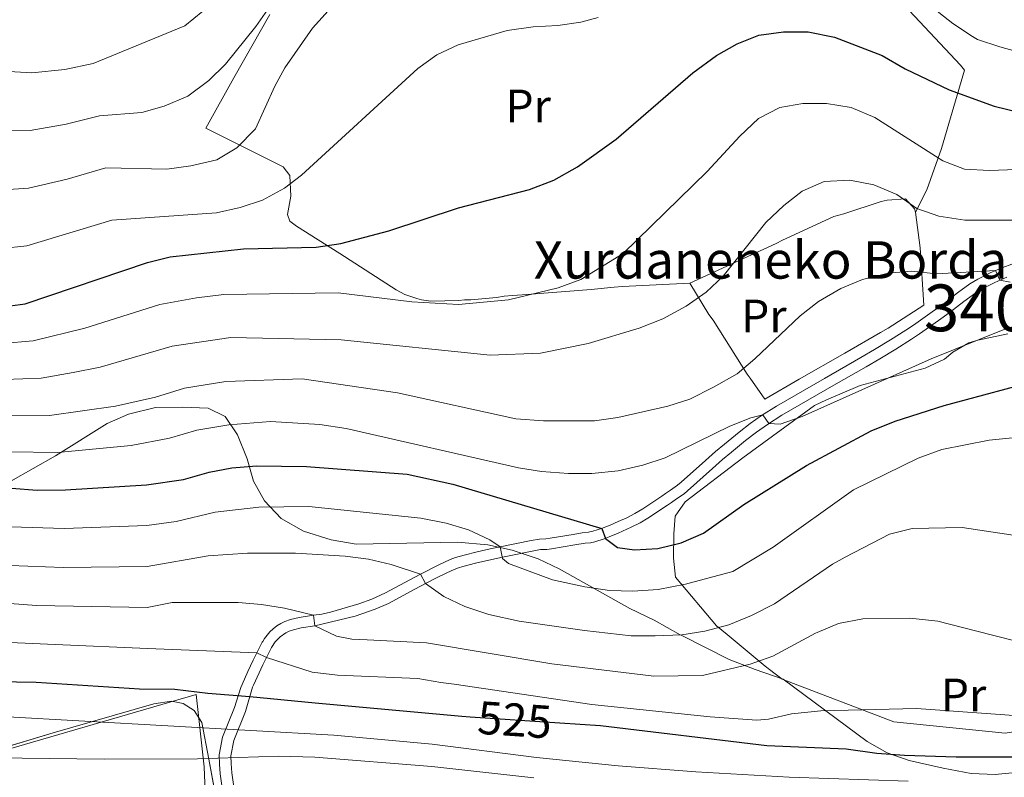
# Model space of a CAD drawing. Units: metres. Extents: x 599915 to 606762, y 4775433 to 4780167.
# Drawn here: x 600788 to 600999, y 4777731 to 4777893 of the extents above; entities that cross this region are included whole.
import ezdxf
from ezdxf.enums import TextEntityAlignment as Align

# ---------------------------------------------------------------- set-up
doc = ezdxf.new("R2010")
doc.units = ezdxf.units.M
doc.header["$MEASUREMENT"] = 0
for name, pattern in [('DGN Style 2', [85.3946, 51.23676, -34.15784000000001]), ('DGN Style 3', [119.55244000000002, 85.39460000000001, -34.15784000000001]), ('DGN Style 5', [59.77622000000001, 25.61838, -34.15784000000001])]:
    doc.linetypes.add(name, pattern=pattern)
for name, color, linetype, lineweight in [('Nivel 20', 7, 'Continuous', 0), ('Nivel 21', 7, 'Continuous', 0), ('Nivel 22', 7, 'Continuous', 0), ('Nivel 35', 7, 'Continuous', 0), ('Nivel 37', 7, 'Continuous', 0), ('Nivel 4', 7, 'Continuous', 0), ('Nivel 41', 7, 'Continuous', 0), ('Nivel 44', 7, 'Continuous', 0), ('Nivel 48', 7, 'Continuous', 0), ('Nivel 5', 7, 'Continuous', 0), ('Nivel 57', 7, 'Continuous', 0), ('Nivel 59', 7, 'Continuous', 0)]:
    doc.layers.add(name, color=color, linetype=linetype, lineweight=lineweight)
doc.styles.add('Style-Arial', font='txt')
doc.styles.add('Style-Arial Narrow', font='txt')
doc.styles.add('Style-Helvetica-Narrow-Oblique', font='txt')

msp = doc.modelspace()

# ---------------------------------------------------------------- linework, layer by layer
at = {"layer": 'Nivel 20', "color": 7, "linetype": 'DGN Style 2', "lineweight": 0}
for points in [[(600980.1499999985, 4777852.1, 564.85), (600982.5899999999, 4777856.859999999, 567.32), (600985.75, 4777865.68, 571.77), (600990.6900000013, 4777882.49, 577.2), (600989.8500000015, 4777883.59, 577.2), (600976.7100000009, 4777897.609999999, 577.28), (600969.0300000012, 4777906.67, 578.98), (600967.4499999993, 4777912.560000001, 581.78), (600969.7899999991, 4777919.75, 586.03), (600970.1700000018, 4777920.720000001, 586.8000000000001), (600972.9800000004, 4777927.359999999, 589.5500000000001), (600969.6400000006, 4777930.279999999, 589.5500000000001)], [(600841.8399999999, 4777894.439999999, 588.26), (600834.1600000001, 4777880.869999999, 588.26), (600828.1499999985, 4777870.07, 587.57), (600828.7600000016, 4777869.779999999, 587.57), (600844.7199999988, 4777861.790000001, 580.85), (600846.1700000018, 4777859.9, 580.12), (600846.3599999994, 4777855.540000001, 579.07), (600845.629999999, 4777851.58, 578.02), (600846.1700000018, 4777850.17, 577.37), (600847.6099999994, 4777849.09, 577.2), (600856.8399999999, 4777843.199999999, 574.21), (600868.9400000013, 4777835.439999999, 570.64), (600870.7899999991, 4777834.460000001, 570.5600000000001), (600873.3299999982, 4777833.6, 570.5600000000001), (600874.3500000015, 4777833.32, 570.5600000000001), (600875.370000001, 4777833.140000001, 570.5600000000001), (600876.3900000006, 4777833.050000001, 570.5600000000001), (600882.3599999994, 4777833.17, 570.5600000000001), (600883.5700000003, 4777833.300000001, 570.64), (600884.8900000006, 4777833.32, 570.64), (600890.4499999993, 4777833.84, 570.5600000000001), (600892.0599999987, 4777834.08, 570.5600000000001), (600893.879999999, 4777834.210000001, 570.5600000000001), (600894.8900000006, 4777834.33, 570.48), (600895.9100000001, 4777834.359999999, 570.48), (600896.9200000018, 4777834.48, 570.48), (600910.6700000018, 4777835.560000001, 569.75), (600915.620000001, 4777836.060000001, 569.67), (600917.4400000013, 4777836.199999999, 569.67), (600931.8399999999, 4777836.859999999, 566.95)], [(600931.8399999999, 4777836.859999999, 566.95), (600950.3599999994, 4777845.380000001, 564.48), (600951.6600000001, 4777846.060000001, 564.44), (600962.6999999993, 4777851.15, 564.48), (600964.8099999987, 4777851.75, 564.48), (600972.8099999987, 4777854.34, 564.77), (600974.129999999, 4777854.619999999, 564.8100000000001), (600978.0199999996, 4777854.949999999, 565.01), (600979.9899999984, 4777852.810000001, 565.0500000000001), (600980.1499999985, 4777852.1, 564.85)], [(600980.1499999985, 4777852.1, 564.85), (600981.1600000001, 4777844.48, 562.3000000000001), (600981.9699999988, 4777832.189999999, 558.61), (600974.3200000003, 4777827.220000001, 556.62), (600972.6600000001, 4777826.33, 556.67), (600965.0100000016, 4777821.869999999, 556.46), (600955.2399999984, 4777816.359999999, 556.38), (600947.9299999997, 4777812.01, 556.46), (600944.75, 4777816.560000001, 558.97), (600944.129999999, 4777817.41, 559.34), (600936.8099999987, 4777828.960000001, 564.44), (600935.9200000018, 4777830.15, 564.89), (600931.8399999999, 4777836.859999999, 566.95)], [(600939.8000000007, 4777761.65, 539.73), (600937.5799999982, 4777763.48, 540.94), (600928.7699999996, 4777773.939999999, 547.34), (600928.3299999982, 4777777.98, 548.88), (600928.379999999, 4777783.199999999, 550.34), (600928.7100000009, 4777787, 552.4), (600930.8200000003, 4777790.08, 553.37), (600943.1999999993, 4777799.449999999, 554.67), (600958.5700000003, 4777810.689999999, 555.24), (600961.129999999, 4777811.91, 555.24), (600968.3599999994, 4777814.99, 555.32), (600982.2600000016, 4777818.710000001, 555.8000000000001), (600986.370000001, 4777820.619999999, 555.88), (600988.1700000018, 4777822.119999999, 556.53), (600991.5700000003, 4777824.109999999, 556.74), (600993.5300000012, 4777824.710000001, 556.74), (600999.9299999997, 4777826.02, 556.74)], [(601030.5, 4777763, 536), (601028.7600000016, 4777762.470000001, 536), (601021.1099999994, 4777760.189999999, 535.6800000000001), (601013.4200000018, 4777754.460000001, 533.8100000000001), (601012.5100000016, 4777753, 533.38), (601009.6099999994, 4777742.16, 530.97), (600999.370000001, 4777740.529999999, 530.97), (600975.5300000012, 4777742.98, 530.97), (600951.6499999985, 4777752.08, 533.34), (600948.9100000001, 4777754.189999999, 534.46), (600947.9800000004, 4777754.880000001, 535.27), (600939.8000000007, 4777761.65, 539.73)], [(600807.0300000012, 4777686.859999999, 488.58), (600778.2199999988, 4777688.029999999, 487.38), (600739.3999999985, 4777670.119999999, 480.96), (600724.7199999988, 4777668.74, 481.76), (600715.7199999988, 4777697.5, 488.78), (600717.9499999993, 4777711.630000001, 496.79), (600728.4499999993, 4777728.75, 505.81), (600746.6799999997, 4777727.93, 510.62), (600781.1099999994, 4777735.73, 516.42), (600826.0899999999, 4777748.83, 527.24), (600827.8200000003, 4777733.32, 515.02), (600828.5500000007, 4777716.67, 501), (600831.3000000007, 4777706.24, 493.79), (600822.4100000001, 4777696.779999999, 490.18), (600807.0300000012, 4777686.859999999, 488.58)]]:
    msp.add_polyline3d(points, dxfattribs=at)
at = {"layer": 'Nivel 21', "color": 7, "linetype": 'DGN Style 3', "lineweight": 0}
for points in [[(600840.3599999994, 4777760.17, 531.24), (600840.7199999988, 4777760.77, 531.54), (600841.2699999996, 4777761.52, 531.92), (600841.8999999985, 4777762.23, 532.28), (600842.6000000015, 4777762.890000001, 532.63), (600843.370000001, 4777763.49, 532.95), (600844.1999999993, 4777764.01, 533.25), (600845.0899999999, 4777764.449999999, 533.52), (600846.2600000016, 4777764.869999999, 533.82), (600848.1700000018, 4777765.33, 534.3), (600851.1900000013, 4777765.77, 535), (600852.9800000004, 4777766.029999999, 535.42), (600854.879999999, 4777766.439999999, 535.84), (600860.9499999993, 4777768.24, 537.14), (600863.7199999988, 4777769.220000001, 537.74), (600866.6499999985, 4777770.550000001, 538.39), (600871.8500000015, 4777773.369999999, 539.45), (600874.129999999, 4777774.57, 540), (600877.9200000018, 4777776.5, 541.23), (600880.5, 4777777.699999999, 542.2), (600881.629999999, 4777778.130000001, 542.63), (600883.4899999984, 4777778.640000001, 543.26), (600886.3099999987, 4777779.359999999, 543.99), (600889.0700000003, 4777780, 544.6), (600891.2300000004, 4777780.439999999, 545), (600897.879999999, 4777781.77, 546.69), (600899.6099999994, 4777782.08, 547.11), (600900.9699999988, 4777782.16, 547.39), (600901.9499999993, 4777782.290000001, 547.57), (600906.8399999999, 4777783.08, 548.21), (600908.7899999991, 4777783.390000001, 548.54), (600910.1600000001, 4777783.560000001, 549.13), (600911.0700000003, 4777783.76, 549.4300000000001), (600912.9100000001, 4777784.33, 549.98), (600914.7399999984, 4777785.07, 550.45), (600916.5100000016, 4777785.84, 550.8000000000001), (600918.3099999987, 4777786.66, 551.08), (600920.0700000003, 4777787.560000001, 551.35), (600921.7899999991, 4777788.59, 551.73), (600925.8099999987, 4777791.27, 553.12), (600926.6099999994, 4777791.82, 553.34), (600927.7100000009, 4777792.560000001, 553.5500000000001), (600929.2100000009, 4777793.609999999, 553.63), (600929.9800000004, 4777794.25, 553.71), (600935.1900000013, 4777798.880000001, 554.38), (600937.370000001, 4777800.810000001, 554.5600000000001), (600939.2800000012, 4777802.439999999, 554.59), (600942.379999999, 4777804.98, 554.74), (600944.7699999996, 4777806.800000001, 554.87), (600947.2100000009, 4777808.529999999, 554.99), (600950.3900000006, 4777810.540000001, 555.09), (600960.6700000018, 4777816.49, 555.32), (600968.4800000004, 4777820.939999999, 555.64), (600971.3999999985, 4777822.65, 555.86), (600974.8000000007, 4777824.73, 556.3000000000001), (600978.120000001, 4777826.84, 556.87), (600979.7600000016, 4777827.92, 557.23), (600983.7800000012, 4777830.720000001, 558.25), (600986, 4777832.34, 558.63), (600989.1499999985, 4777834.790000001, 559.1), (600991.8200000003, 4777836.720000001, 559.4300000000001), (600993.5199999996, 4777837.74, 559.62), (600996.1900000013, 4777839.1, 559.89), (600998.9200000018, 4777840.27, 560.15), (601000.7899999991, 4777840.98, 560.32)], [(600840.3599999994, 4777760.17, 531.24), (600840.2399999984, 4777759.98, 531.15), (600839.1099999994, 4777757.73, 530), (600838.3299999982, 4777756.17, 529.2), (600837.1900000013, 4777753.720000001, 527.86), (600835.9200000018, 4777750.92, 526.24), (600835.6600000001, 4777750.32, 525.86), (600834.3000000007, 4777746, 522.28), (600831.75, 4777739.67, 518.27), (600831.0399999991, 4777735.890000001, 514.74), (600831.0799999982, 4777733.92, 513.0600000000001), (600831.25, 4777731.790000001, 511.71), (600832.120000001, 4777725.529999999, 508.05), (600834.1999999993, 4777718.029999999, 501.64), (600834.5399999991, 4777713.029999999, 496.32), (600834.3099999987, 4777709.52, 492.93), (600833.9400000013, 4777707.810000001, 491.36), (600833.1700000018, 4777706.040000001, 490.02), (600831.9800000004, 4777704.24, 489.17), (600830.5300000012, 4777702.42, 488.7), (600823.5100000016, 4777695.66, 487.9), (600817.5700000003, 4777690.300000001, 486.08), (600813.8399999999, 4777684.6, 482.81)]]:
    msp.add_polyline3d(points, dxfattribs=at)
at = {"layer": 'Nivel 21', "color": 7, "linetype": 'Continuous', "lineweight": 0}
for points in [[(600999.7699999996, 4777838.16, 560.15), (600997.1499999985, 4777837.040000001, 559.89), (600994.620000001, 4777835.75, 559.62), (600993.0700000003, 4777834.82, 559.4300000000001), (600990.5100000016, 4777832.970000001, 559.1), (600987.370000001, 4777830.52, 558.63), (600985.1000000015, 4777828.869999999, 558.25), (600981.0300000012, 4777826.040000001, 557.23), (600979.3399999999, 4777824.92, 556.87), (600975.9600000009, 4777822.779999999, 556.3000000000001), (600972.5700000003, 4777820.699999999, 555.86), (600969.6099999994, 4777818.970000001, 555.64), (600962.6700000018, 4777815.02, 555.34), (600951.5700000003, 4777808.59, 555.09), (600948.4800000004, 4777806.640000001, 554.99), (600946.120000001, 4777804.970000001, 554.87), (600943.7899999991, 4777803.189999999, 554.74), (600940.7300000004, 4777800.699999999, 554.59), (600938.8599999994, 4777799.1, 554.5600000000001), (600936.6999999993, 4777797.18, 554.38), (600931.3500000015, 4777792.43, 553.7), (600930.5899999999, 4777791.800000001, 553.63), (600929, 4777790.689999999, 553.5500000000001), (600927.8900000006, 4777789.939999999, 553.34), (600927.0799999982, 4777789.380000001, 553.12), (600922.870000001, 4777786.59, 551.69), (600921.1799999997, 4777785.57, 551.35), (600919.3000000007, 4777784.609999999, 551.08), (600916.5199999996, 4777783.359999999, 550.64), (600914.5799999982, 4777782.540000001, 550.21), (600913.5100000016, 4777782.130000001, 549.9300000000001), (600911.4899999984, 4777781.51, 549.38), (600910.5399999991, 4777781.310000001, 549.13), (600909.3999999985, 4777781.18, 548.61), (600907.1999999993, 4777780.84, 548.21), (600902.1700000018, 4777780.02, 547.5500000000001), (600901.1900000013, 4777779.890000001, 547.39), (600899.879999999, 4777779.82, 547.11), (600891.6900000013, 4777778.220000001, 545), (600888.75, 4777777.6, 544.42), (600885.9499999993, 4777776.92, 543.77), (600883.2399999984, 4777776.220000001, 542.98), (600882.25, 4777775.93, 542.59), (600881.3900000006, 4777775.6, 542.2), (600879.7699999996, 4777774.869999999, 541.55), (600877.25, 4777773.619999999, 540.63), (600875.5100000016, 4777772.73, 540.08), (600872.9200000018, 4777771.369999999, 539.45), (600867.2699999996, 4777768.310000001, 538.3), (600864.4299999997, 4777767.060000001, 537.71), (600860.1499999985, 4777765.6, 536.83), (600851.5399999991, 4777763.51, 535.03), (600848.6000000015, 4777763.1, 534.3), (600846.9100000001, 4777762.689999999, 533.82), (600845.9800000004, 4777762.35, 533.52), (600845.3099999987, 4777762.02, 533.25), (600844.0799999982, 4777761.16, 532.63), (600843.1499999985, 4777760.210000001, 531.99)], [(600843.1499999985, 4777760.210000001, 531.99), (600843.0399999991, 4777760.1, 531.92), (600842.2399999984, 4777758.880000001, 531.15), (600841.1400000006, 4777756.699999999, 530), (600840.370000001, 4777755.18, 529.2), (600838.3500000015, 4777750.800000001, 526.72), (600838.1600000001, 4777750.359999999, 526.44), (600836.6499999985, 4777745.140000001, 522.28), (600834.1600000001, 4777738.970000001, 518.27), (600833.5399999991, 4777735.68, 514.74), (600833.5799999982, 4777734.050000001, 513.0600000000001), (600833.7300000004, 4777732.060000001, 511.71), (600834.5799999982, 4777726.040000001, 508.05), (600836.6799999997, 4777718.460000001, 501.64), (600836.7199999988, 4777717.75, 497.16)]]:
    msp.add_polyline3d(points, dxfattribs=at)
at = {"layer": 'Nivel 22', "color": 30, "linetype": 'DGN Style 5', "lineweight": 30, "elevation": 525, "flags": 128}
msp.add_lwpolyline([(600884.8099999987, 4777744.029999999), (600903.9800000004, 4777742.74)], dxfattribs=at)
at = {"layer": 'Nivel 35', "color": 92, "linetype": 'DGN Style 3', "lineweight": 0}
for points in [[(600786.3900000006, 4777794.48, 568.88), (600795.9400000013, 4777799.92, 570.2), (600807.0199999996, 4777806.800000001, 570.23), (600811.5700000003, 4777808.859999999, 570.23), (600817.370000001, 4777810.23, 570.23), (600823.1499999985, 4777810.359999999, 570.23), (600828.6700000018, 4777810.140000001, 568.29), (600832.2800000012, 4777808.310000001, 565.3100000000001), (600834.9400000013, 4777804.439999999, 563.1), (600836.9899999984, 4777799.290000001, 560.84), (600838.379999999, 4777794.460000001, 558.57), (600840.7199999988, 4777790.25, 557.78), (600844.2699999996, 4777786.51, 557.32), (600849.0899999999, 4777783.779999999, 556.76), (600855.0300000012, 4777781.939999999, 556.03), (600860.3500000015, 4777781, 555.1), (600882.0700000003, 4777781.4, 553.71), (600888.5599999987, 4777780.880000001, 553.71), (600893.7699999996, 4777779.68, 553.71), (600899.3200000003, 4777777.85, 554.03), (600903.8299999982, 4777775.710000001, 554.04), (600918.9800000004, 4777767.220000001, 553.0600000000001), (600924.2100000009, 4777764.74, 552.74), (600929.7800000012, 4777761.609999999, 552.41), (600929.9899999984, 4777761.5, 552.39)], [(600929.9899999984, 4777761.5, 552.39), (600940.2600000016, 4777756.310000001, 551.12), (600945.8099999987, 4777754.15, 550.14), (600951.8299999982, 4777752.08, 548.57), (600969.8099999987, 4777738.779999999, 546.76), (600974.1000000015, 4777736.34, 546.02), (600978.8099999987, 4777734.710000001, 544.92), (600986.1000000015, 4777733, 543.78), (600992.1000000015, 4777731.91, 543.76), (600997.2100000009, 4777731.68, 543.76), (601002.3000000007, 4777732.16, 543.76)], [(600831.8500000015, 4777712.529999999, 511.78), (600831.6600000001, 4777717.359999999, 513.08), (600831.1000000015, 4777722.720000001, 513.94), (600828.7800000012, 4777734.970000001, 515.05), (600827.2699999996, 4777742.779999999, 516.22), (600825.629999999, 4777745.369999999, 516.62), (600823.2800000012, 4777746.9, 516.89), (600820.7699999996, 4777747.369999999, 517.08), (600817, 4777746.810000001, 517.23), (600795.4299999997, 4777740.59, 517.24), (600766.6999999993, 4777731.93, 517.84), (600760.5100000016, 4777730.26, 517.72), (600758.1099999994, 4777730.02, 517.48)]]:
    msp.add_polyline3d(points, dxfattribs=at)
at = {"layer": 'Nivel 4', "color": 30, "linetype": 'Continuous', "lineweight": 30, "flags": 128}
for points, elevation in [([(600784, 4777831.73), (600789.4699999988, 4777832.48), (600815.6799999997, 4777841.310000001), (600820.5300000012, 4777842.529999999), (600836.25, 4777844.23), (600851.8099999987, 4777844.619999999), (600857.0799999982, 4777845.380000001), (600867.3900000006, 4777848.07), (600882.3000000007, 4777852.98), (600897.4899999984, 4777856.970000001), (600902.6799999997, 4777858.91), (600907.8000000007, 4777861.779999999), (600916.0399999991, 4777867.699999999), (600932.5100000016, 4777881.949999999), (600937.5500000007, 4777885.630000001), (600941.9499999993, 4777888.15), (600946.6099999994, 4777889.949999999), (600951.8900000006, 4777890.689999999), (600957.1900000013, 4777890.66), (600962.8299999982, 4777889.540000001), (600973.0300000012, 4777885.609999999), (600977.9499999993, 4777882.790000001), (600987.3599999994, 4777878.279999999), (600997.0100000016, 4777874.810000001), (601002.5799999982, 4777873.42)], 575), ([(600786.5399999991, 4777793), (600792.0100000016, 4777792.560000001), (600798.1099999994, 4777792.640000001), (600815.4499999993, 4777793.73), (600823.3599999994, 4777794.859999999), (600828.8399999999, 4777796.43), (600833.7600000016, 4777797.310000001), (600838.9899999984, 4777797.77), (600849.7199999988, 4777797.66), (600871.3099999987, 4777795.98), (600881.0700000003, 4777793.83), (600912.9899999984, 4777784.369999999), (600913.7699999996, 4777782.23), (600916.3200000003, 4777780.26), (600919.9699999988, 4777779.76), (600924.9600000009, 4777780.08), (600930.0100000016, 4777781.27), (600934.8000000007, 4777783.380000001), (600943.4400000013, 4777789.470000001), (600956.8500000015, 4777797.810000001), (600970.6900000013, 4777805.279999999), (600975.8000000007, 4777807.34), (600986.3299999982, 4777810.68), (601008.120000001, 4777816.52)], 550), ([(600745.9699999988, 4777758.76), (600748.370000001, 4777757.380000001), (600752.9299999997, 4777755.199999999), (600757.629999999, 4777753.51), (600770.6999999993, 4777751.810000001), (600791.8000000007, 4777751.449999999), (600813.9400000013, 4777749.99), (600821.5, 4777749.949999999), (600828.5599999987, 4777749.060000001), (600837.5500000007, 4777748.380000001), (600851.5899999999, 4777747), (600882.9699999988, 4777744.16), (600884.8099999987, 4777744.029999999)], 525), ([(600903.9800000004, 4777742.74), (600912.6999999993, 4777742.140000001), (600948.3000000007, 4777737.880000001), (600965.3200000003, 4777737.210000001), (600971.8599999994, 4777736.220000001), (600977.8200000003, 4777735.85), (600988.8900000006, 4777735.460000001), (601002.7300000004, 4777735.439999999), (601120.4899999984, 4777736), (601134.870000001, 4777735.810000001), (601137.4899999984, 4777735.74), (601142.5500000007, 4777734.779999999), (601144.7600000016, 4777733.33), (601144.9400000013, 4777731.890000001), (601144.1900000013, 4777730.029999999)], 525)]:
    msp.add_lwpolyline(points, dxfattribs=dict(at, elevation=elevation))
at = {"layer": 'Nivel 5', "color": 30, "linetype": 'Continuous', "lineweight": 0, "flags": 128}
for points, elevation in [([(600783.0700000003, 4777869.51), (600790.5199999996, 4777869.57), (600798.2300000004, 4777870.9), (600805.370000001, 4777872.720000001), (600814.4299999997, 4777873.390000001), (600819.2399999984, 4777874.75), (600824.3299999982, 4777876.91), (600828.8000000007, 4777880.24), (600832.3599999994, 4777883.75), (600838.8500000015, 4777891.869999999), (600855.870000001, 4777916.16)], 590), ([(600798.4600000009, 4777859.15), (600806.7100000009, 4777861.540000001), (600819.8099999987, 4777861.32), (600824.9499999993, 4777861.98), (600830.4899999984, 4777863.32), (600834.8000000007, 4777865.83), (600838.7800000012, 4777869.960000001), (600842.9699999988, 4777879.08), (600845.0899999999, 4777882.970000001), (600850.9899999984, 4777891.51), (600861.7699999996, 4777903.48)], 585), ([(600976.4400000013, 4777901.77), (600988.1999999993, 4777892.5), (600992.370000001, 4777889.699999999), (600993.4600000009, 4777889.07), (600998.2100000009, 4777887.49), (601003.6600000001, 4777885.970000001)], 580.0000000000001), ([(600783.5300000012, 4777882.359999999), (600790.870000001, 4777881.93), (600797.9899999984, 4777882.640000001), (600804.0300000012, 4777883.9), (600823.6400000006, 4777891.99), (600827.5199999996, 4777895.140000001)], 595), ([(600784.4299999997, 4777844.32), (600789.8200000003, 4777844.84), (600808.0399999991, 4777850.369999999), (600830.4100000001, 4777851.93), (600835.5300000012, 4777853.1), (600840.2699999996, 4777854.68), (600845.0300000012, 4777857.210000001), (600848.6799999997, 4777860.01), (600873.5899999999, 4777882.869999999), (600877.6600000001, 4777885.779999999), (600882.2399999984, 4777887.9), (600892.7100000009, 4777890.98), (600898.2899999991, 4777891.779999999), (600903.5500000007, 4777892.050000001), (600908.4899999984, 4777892.790000001)], 580), ([(600908.4899999984, 4777892.790000001), (600912.1799999997, 4777893.76)], 580.0000000000001), ([(600784.5100000016, 4777823.99), (600791.1900000013, 4777824.51), (600802.2399999984, 4777827.279999999), (600818.3099999987, 4777832.33), (600826.1700000018, 4777833.74), (600831.9800000004, 4777834.42), (600856.5, 4777834.84), (600872.2800000012, 4777832.880000001), (600882.3099999987, 4777832.34), (600892.9600000009, 4777833.33), (600903.6600000001, 4777835.85), (600908.4800000004, 4777837.65), (600917.5300000012, 4777843.199999999), (600935.5399999991, 4777860.77), (600942.5199999996, 4777868.359999999), (600946.5300000012, 4777872.109999999), (600951.1000000015, 4777874.470000001), (600956.0100000016, 4777875.380000001), (600961.1000000015, 4777875.359999999), (600966.370000001, 4777874.460000001), (600971.4899999984, 4777872.33), (600986, 4777863.1), (600990.6799999997, 4777861.310000001), (600996.0599999987, 4777861.029999999), (601001.8399999999, 4777861.23)], 570), ([(600784.8500000015, 4777856.9), (600790.1700000018, 4777857.199999999), (600798.4600000009, 4777859.15)], 585), ([(600785.0199999996, 4777816.24), (600792.9200000018, 4777816.540000001), (600799.7600000016, 4777817.75), (600805.5399999991, 4777818.890000001), (600820.9400000013, 4777823.359999999), (600833.4899999984, 4777825.24), (600857.1600000001, 4777824.74), (600889.0700000003, 4777821.48), (600899.8399999999, 4777821.859999999), (600910.0899999999, 4777823.93), (600920.9600000009, 4777827.220000001), (600926.0199999996, 4777829.27), (600931.0700000003, 4777831.960000001), (600935.3099999987, 4777834.970000001), (600938.9699999988, 4777838.359999999), (600948.129999999, 4777849.890000001), (600951.9499999993, 4777853.529999999), (600955.8900000006, 4777856.6), (600960.629999999, 4777858.630000001), (600966.0799999982, 4777858.949999999), (600971.2399999984, 4777857.9), (600976.1700000018, 4777855.890000001), (600980.4800000004, 4777852.880000001), (600985.2100000009, 4777851.26), (600990.7300000004, 4777850.34), (601000.9100000001, 4777850.35)], 565), ([(600785.5300000012, 4777808.49), (600794.6499999985, 4777808.58), (600808.8399999999, 4777810.51), (600817.379999999, 4777812.460000001), (600823.5700000003, 4777814.380000001), (600832.4400000013, 4777815.83), (600848.8000000007, 4777816.4), (600869.2399999984, 4777813.42), (600894.5300000012, 4777807.84), (600900.5100000016, 4777807.380000001), (600911.4499999993, 4777807.439999999), (600916.3999999985, 4777808.140000001), (600927.1099999994, 4777810.51), (600931.870000001, 4777812.040000001), (600936.9400000013, 4777814.6), (600941.9499999993, 4777817.449999999), (600945.7899999991, 4777820.68), (600955.4800000004, 4777829.869999999), (600959.4299999997, 4777832.939999999), (600964.1999999993, 4777835.720000001), (600968.8599999994, 4777837.67), (600974.3399999999, 4777839), (600979.3200000003, 4777839.42), (600984.7100000009, 4777838.880000001), (600997.3299999982, 4777839.59)], 560), ([(600997.3299999982, 4777839.59), (600998.25, 4777837.51), (601000.4499999993, 4777837.060000001)], 560), ([(600786.0300000012, 4777800.75), (600796.379999999, 4777800.609999999), (600812.1400000006, 4777802.119999999), (600820.370000001, 4777803.66), (600826.2100000009, 4777805.4), (600833.1000000015, 4777806.57), (600842, 4777807.23), (600852.5500000007, 4777806.630000001), (600858.2300000004, 4777805.77), (600895.1099999994, 4777797.359999999), (600900.0500000007, 4777796.58), (600905.8299999982, 4777796.109999999), (600910.8299999982, 4777796.109999999), (600916.4699999988, 4777796.710000001), (600921.75, 4777797.890000001), (600926.5700000003, 4777799.460000001), (600940.4400000013, 4777806.27), (600944.9100000001, 4777808.050000001), (600947.5100000016, 4777808.720000001), (600948.7699999996, 4777806.83), (600951.1999999993, 4777806.710000001), (600955.870000001, 4777808.34), (600983.5500000007, 4777820.699999999), (600998.9299999997, 4777826.869999999), (601004.3999999985, 4777828.6)], 555), ([(600786.370000001, 4777784.710000001), (600797.8399999999, 4777784.34), (600815.5, 4777784.960000001), (600821.8299999982, 4777785.859999999), (600830.1499999985, 4777787.82), (600839.5399999991, 4777788.9), (600850.2399999984, 4777789.07), (600874.2100000009, 4777786.59), (600879.6700000018, 4777785.49), (600884.4499999993, 4777784.060000001), (600888.9699999988, 4777781.92), (600891.2300000004, 4777780.439999999), (600891.6799999997, 4777777.939999999), (600893, 4777776.83), (600902.3900000006, 4777773.35), (600909.3200000003, 4777771.85), (600914.6600000001, 4777771.1), (600919.6600000001, 4777770.960000001), (600925.0799999982, 4777771.32), (600930.9200000018, 4777772.4), (600941.0300000012, 4777775.17), (600949.6900000013, 4777780.359999999), (600966.8900000006, 4777792.640000001), (600980.7800000012, 4777799.4), (600985.8500000015, 4777801.290000001), (600995.9600000009, 4777803.290000001), (601003.7800000012, 4777804.08)], 545), ([(600926.2899999991, 4777761.449999999), (600930.0899999999, 4777761.58), (600935.0300000012, 4777762.35), (600940.1700000018, 4777763.720000001), (600945.0700000003, 4777765.689999999), (600949.9800000004, 4777768.220000001), (600962.379999999, 4777776.68), (600965.0899999999, 4777778.24), (600974.629999999, 4777783.130000001), (600979.4800000004, 4777784.359999999), (600990.1400000006, 4777784.550000001), (601008.6900000013, 4777781.779999999), (601019.629999999, 4777781.6), (601024.5599999987, 4777780.73), (601034.6000000015, 4777777.529999999), (601047.8599999994, 4777771.790000001), (601070.2699999996, 4777763.6)], 540), ([(600786.2100000009, 4777776.42), (600797.5799999982, 4777776.029999999), (600815.5599999987, 4777776.189999999), (600828.6400000006, 4777778.52), (600837.0599999987, 4777779.09), (600847.3999999985, 4777779.09), (600858.0300000012, 4777778.439999999), (600862.9699999988, 4777777.75), (600867.879999999, 4777776.67), (600874.129999999, 4777774.57), (600875.1900000013, 4777772.560000001), (600879.129999999, 4777769.800000001), (600883.629999999, 4777767.619999999), (600888.8099999987, 4777765.970000001), (600895.2800000012, 4777764.529999999), (600909.25, 4777762.540000001), (600919.2600000016, 4777761.380000001), (600921.6000000015, 4777761.380000001)], 540), ([(600772.7199999988, 4777769.300000001), (600791.8900000006, 4777767.890000001), (600815.620000001, 4777767.42), (600820.9699999988, 4777768.5), (600835.120000001, 4777768.49), (600840.0899999999, 4777768.060000001), (600845.0300000012, 4777767.27), (600851.1900000013, 4777765.77), (600851.5399999991, 4777763.51), (600856.129999999, 4777761.33), (600859.4499999993, 4777760.67), (600862.75, 4777760.5)], 535), ([(600958.7899999991, 4777761.939999999), (600959.0899999999, 4777762.09), (600963.6900000013, 4777764.040000001), (600968.9100000001, 4777765.040000001), (600978.9299999997, 4777765.17), (600984.9800000004, 4777764.5), (600993.0300000012, 4777762.439999999)], 535), ([(600862.75, 4777760.5), (600875.4299999997, 4777759.85), (600902.2600000016, 4777755.369999999), (600924.1099999994, 4777752.720000001), (600934.5300000012, 4777752.9), (600944.7899999991, 4777755.300000001), (600949.6000000015, 4777756.99), (600958.7899999991, 4777761.939999999)], 535), ([(600993.0300000012, 4777762.439999999), (601005.6499999985, 4777759.210000001)], 535), ([(600771.7100000009, 4777760.560000001), (600795.8900000006, 4777759.5)], 530), ([(600921.6000000015, 4777761.380000001), (600924.3999999985, 4777761.380000001), (600926.2899999991, 4777761.449999999)], 540), ([(600795.8900000006, 4777759.5), (600815.6700000018, 4777758.640000001), (600839.1099999994, 4777757.73), (600841.1400000006, 4777756.699999999), (600850.9200000018, 4777753.57), (600856.3599999994, 4777752.949999999), (600873.5500000007, 4777752.24), (600878.4800000004, 4777751.369999999), (600881.3399999999, 4777751.01), (600910.8200000003, 4777746.67), (600936.1999999993, 4777744.029999999), (600946.1600000001, 4777743.300000001), (600948.6799999997, 4777743.51), (600953.5799999982, 4777744.68), (600959.879999999, 4777745.290000001), (600980.370000001, 4777745.83), (601006.2699999996, 4777743.960000001)], 530), ([(600978.629999999, 4777730.24), (600953.0799999982, 4777731.109999999), (600933.1099999994, 4777732.220000001), (600916.4600000009, 4777733.550000001), (600898.9699999988, 4777735.310000001), (600876.6499999985, 4777738.18), (600855.5500000007, 4777740.1), (600766.629999999, 4777745.08)], 520), ([(600898.4100000001, 4777730.93), (600876.6000000015, 4777733.359999999), (600851.5300000012, 4777735.380000001), (600843.8000000007, 4777735.6), (600826.3399999999, 4777735.01), (600806.4100000001, 4777734.939999999), (600765.2600000016, 4777735.49)], 515)]:
    msp.add_lwpolyline(points, dxfattribs=dict(at, elevation=elevation))
at = {"layer": 'Nivel 57', "color": 92, "linetype": 'DGN Style 3', "lineweight": 0}
msp.add_polyline3d([(601002.3000000007, 4777732.16, 543.76), (600997.2100000009, 4777731.68, 543.76), (600992.1000000015, 4777731.91, 543.76), (600986.1000000015, 4777733, 543.78), (600978.8099999987, 4777734.710000001, 544.92), (600974.1000000015, 4777736.34, 546.02), (600969.8099999987, 4777738.779999999, 546.76), (600951.8299999982, 4777752.08, 548.57), (600945.8099999987, 4777754.15, 550.14), (600940.2600000016, 4777756.310000001, 551.12), (600929.9899999984, 4777761.5, 552.39), (600929.7800000012, 4777761.609999999, 552.41), (600924.2100000009, 4777764.74, 552.74), (600918.9800000004, 4777767.220000001, 553.0600000000001), (600903.8299999982, 4777775.710000001, 554.04), (600899.3200000003, 4777777.85, 554.03), (600893.7699999996, 4777779.68, 553.71), (600888.5599999987, 4777780.880000001, 553.71), (600882.0700000003, 4777781.4, 553.71), (600860.3500000015, 4777781, 555.1), (600855.0300000012, 4777781.939999999, 556.03), (600849.0899999999, 4777783.779999999, 556.76), (600844.2699999996, 4777786.51, 557.32), (600840.7199999988, 4777790.25, 557.78), (600838.379999999, 4777794.460000001, 558.57), (600836.9899999984, 4777799.290000001, 560.84), (600834.9400000013, 4777804.439999999, 563.1), (600832.2800000012, 4777808.310000001, 565.3100000000001), (600828.6700000018, 4777810.140000001, 568.29), (600823.1499999985, 4777810.359999999, 570.23), (600817.370000001, 4777810.23, 570.23), (600811.5700000003, 4777808.859999999, 570.23), (600807.0199999996, 4777806.800000001, 570.23), (600795.9400000013, 4777799.92, 570.2), (600786.3900000006, 4777794.48, 568.88)], dxfattribs=at)
at = {"layer": 'Nivel 59', "color": 7, "linetype": 'Continuous', "lineweight": 0}
msp.add_polyline3d([(600831.1000000015, 4777722.720000001, 513.94), (600828.7800000012, 4777734.970000001, 515.05), (600827.2699999996, 4777742.779999999, 516.22), (600825.629999999, 4777745.369999999, 516.62), (600823.2800000012, 4777746.9, 516.89), (600820.7699999996, 4777747.369999999, 517.08), (600817, 4777746.810000001, 517.23), (600795.4299999997, 4777740.59, 517.24), (600766.6999999993, 4777731.93, 517.84)], dxfattribs=at)

# ---------------------------------------------------------------- texts
at = {"layer": 'Nivel 37', "color": 92, "linetype": 'Continuous', "lineweight": 0, "style": 'Style-Arial Narrow'}
for p in [(600897.2008149996, 4777874.829979999, 577.51), (600947.7008149996, 4777829.849979999, 561.52), (600990.4708149992, 4777748.71998, 531.03)]:
    msp.add_text('Pr', height=6.99996, dxfattribs=at).set_placement(p, align=Align.MIDDLE_CENTER)
at = {"layer": 'Nivel 41', "color": 7, "linetype": 'Continuous', "lineweight": 0, "style": 'Style-Helvetica-Narrow-Oblique'}
msp.add_text('525', height=6.99996, rotation=356.1316867342004, dxfattribs=at).set_placement((600894.3339997716, 4777743.39188516, 525), align=Align.MIDDLE_CENTER)
at = {"layer": 'Nivel 44', "color": 7, "linetype": 'Continuous', "lineweight": 0, "style": 'Style-Arial'}
msp.add_text('Xurdaneneko Borda', height=7.999980000000001, dxfattribs=at).set_placement((600898.4200000018, 4777837.85, 570.72))
at = {"layer": 'Nivel 48', "color": 7, "linetype": 'Continuous', "lineweight": 0, "style": 'Style-Arial Narrow'}
msp.add_text('340271', height=9.99996, dxfattribs=at).set_placement((601004.7127959579, 4777831.589979999, 556.63), align=Align.MIDDLE_CENTER)

doc.saveas('drawing.dxf')
